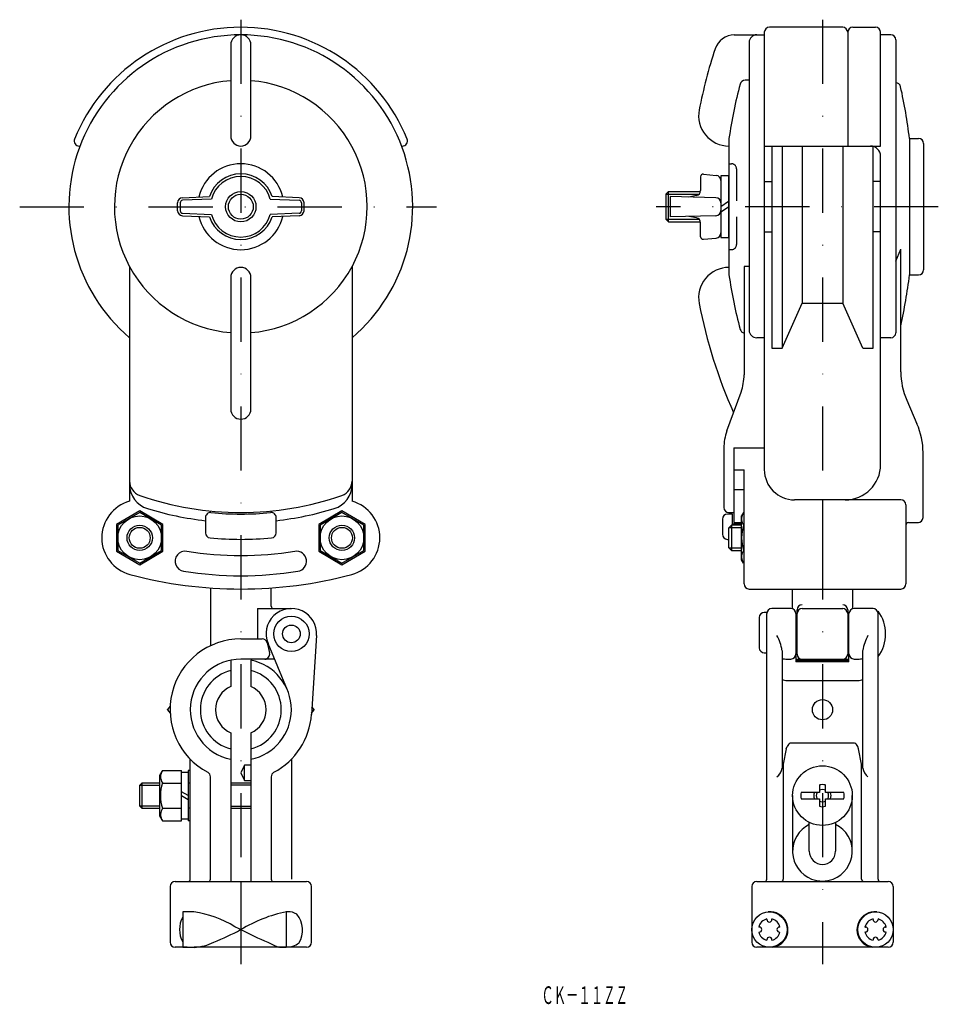
# Model space of a CAD drawing. Extents: x -155 to 26, y -429 to -235.
import ezdxf
from ezdxf.enums import TextEntityAlignment as Align

# ---------------------------------------------------------------- set-up
doc = ezdxf.new("R2010")
doc.units = 0
for name, pattern in [('DASHDOT', [25.4, 12.7, -6.35, 0, -6.35]), ('DIVIDE', [31.75, 12.7, -6.35, 0, -6.35, 0, -6.35]), ('HIDDEN', [9.525, 6.35, -3.175])]:
    doc.linetypes.add(name, pattern=pattern)
doc.layers.add('1', color=7, linetype='CONTINUOUS')
doc.styles.add('MDRAFSTD', font='TXT', dxfattribs={"bigfont": 'BIGFONT'})

msp = doc.modelspace()

# ---------------------------------------------------------------- linework, layer by layer
at = {"layer": '1', "color": 7, "linetype": 'DASHDOT'}
for p, q in [((-111.65, -234.59), (-111.65, -421.42)), ((3.39, -234.59), (3.39, -421.42)), ((-155.39, -271.59), (-72.93, -271.59)), ((26.3, -271.59), (-29.5, -271.59))]:
    msp.add_line(p, q, dxfattribs=at)
at = {"layer": '1', "color": 7, "linetype": 'CONTINUOUS'}
for p, q in [((-14.04, -237.59), (-8.11, -237.59)), ((-8.11, -237.09), (-8.11, -323.59)), ((7.39, -236.09), (-7.11, -236.09)), ((8.39, -237.09), (8.39, -259.59)), ((9.39, -236.09), (13.89, -236.09)), ((14.89, -259.59), (14.89, -237.09)), ((16.89, -237.59), (14.89, -237.59)), ((-11.11, -239.09), (-11.11, -296.02)), ((17.89, -238.59), (17.89, -296.52)), ((-113.65, -239.59), (-113.65, -257.59)), ((-109.65, -257.59), (-109.65, -239.59)), ((-11.11, -246.59), (-11.92, -246.59)), ((-15.11, -258.09), (-15.11, -285.09)), ((20.61, -258.09), (20.61, -285.09)), ((20.61, -258.09), (22.39, -258.09)), ((-8.11, -259.59), (14.89, -259.59)), ((-6.61, -259.59), (-6.61, -299.59)), ((-4.61, -259.59), (-4.61, -299.59)), ((-0.61, -259.59), (-0.61, -290.64)), ((7.39, -259.59), (7.39, -290.64)), ((13.39, -299.59), (13.39, -259.59)), ((23.39, -259.09), (23.39, -284.09)), ((14.89, -322.59), (14.89, -261.59)), ((-20.71, -265.65), (-20.71, -268.41)), ((-20.16, -265.15), (-17.61, -265.4)), ((-15.21, -265.49), (-16.71, -265.49)), ((-16.71, -265.49), (-16.71, -277.69)), ((-15.11, -265.34), (-15.21, -265.34)), ((-15.21, -265.34), (-15.21, -277.84)), ((-8.11, -266.59), (-6.61, -266.59)), ((14.89, -266.59), (13.39, -266.59)), ((-27.07, -268.59), (-27.61, -269.14)), ((-27.07, -274.59), (-27.07, -268.59)), ((-27.07, -268.59), (-20.72, -268.59)), ((-123.19, -269.81), (-117.83, -269.59)), ((-117.45, -270.08), (-123.17, -270.31)), ((-105.84, -270.08), (-100.13, -270.31)), ((-100.11, -269.81), (-105.46, -269.59)), ((-27.61, -269.14), (-21.02, -269.14)), ((-27.61, -269.14), (-27.61, -274.05)), ((-26.71, -269.59), (-26.71, -273.59)), ((-17.68, -269.82), (-26.71, -269.59)), ((-21.51, -269.39), (-23.03, -269.69)), ((-15.21, -270.59), (-16.71, -271.59)), ((-124.15, -272.38), (-124.15, -270.81)), ((-123.65, -270.81), (-123.65, -272.38)), ((-99.65, -270.81), (-99.65, -272.38)), ((-99.15, -272.38), (-99.15, -270.81)), ((-16.71, -272.59), (-15.21, -271.59)), ((-123.19, -273.38), (-117.83, -273.59)), ((-123.17, -272.88), (-117.45, -273.11)), ((-100.13, -272.88), (-105.84, -273.11)), ((-100.11, -273.38), (-105.46, -273.59)), ((-27.07, -274.59), (-27.61, -274.05)), ((-27.61, -274.05), (-21.02, -274.05)), ((-27.07, -274.59), (-20.72, -274.59)), ((-17.68, -273.37), (-26.71, -273.59)), ((-21.51, -273.8), (-23.03, -273.5)), ((-20.71, -277.54), (-20.71, -274.78)), ((-20.16, -278.04), (-17.61, -277.78)), ((-16.71, -277.69), (-15.21, -277.69)), ((-15.11, -277.84), (-15.21, -277.84)), ((-8.11, -276.59), (-6.61, -276.59)), ((14.89, -276.59), (13.39, -276.59)), ((18.89, -304.24), (18.89, -279.99)), ((-133.65, -283.43), (-133.65, -329.87)), ((-89.65, -283.43), (-89.65, -329.87)), ((-11.11, -283.43), (-12.11, -283.43)), ((-12.11, -283.43), (-12.11, -304.83)), ((-113.65, -285.59), (-113.65, -311.61)), ((-109.65, -311.61), (-109.65, -285.59)), ((20.61, -285.09), (22.39, -285.09)), ((-4.61, -299.59), (-0.61, -290.64)), ((-0.61, -290.64), (7.39, -290.64)), ((11.39, -299.59), (7.39, -290.64)), ((-8.11, -297.52), (-9.61, -297.52)), ((16.89, -297.52), (14.89, -297.52)), ((-6.61, -299.59), (-4.61, -299.59)), ((11.39, -299.59), (13.39, -299.59)), ((-15.5, -315.94), (-12.71, -308.25)), ((20.07, -309.87), (22.08, -314.53)), ((-16.11, -319.36), (-16.11, -331.09)), ((-14.11, -319.26), (-14.11, -334.09)), ((-14.11, -319.26), (-8.11, -319.26)), ((23.29, -333.09), (23.29, -320.24)), ((-14.11, -323.64), (-12.11, -323.64)), ((-12.11, -346.22), (-12.11, -323.64)), ((-12.11, -327.57), (-14.11, -327.57)), ((18.89, -329.59), (-2.11, -329.59)), ((3.39, -329.59), (3.39, -347.22)), ((19.89, -330.59), (19.89, -346.22)), ((-131.65, -331.78), (-136.25, -334.44)), ((-131.65, -332.09), (-135.98, -334.59)), ((-127.05, -334.44), (-131.65, -331.78)), ((-127.32, -334.59), (-131.65, -332.09)), ((-91.65, -331.78), (-96.25, -334.44)), ((-91.65, -332.09), (-95.98, -334.59)), ((-87.05, -334.44), (-91.65, -331.78)), ((-87.32, -334.59), (-91.65, -332.09)), ((-14.41, -332.39), (-15.41, -332.39)), ((-15.11, -332.09), (-14.11, -332.09)), ((-14.41, -334.39), (-14.41, -332.39)), ((-12.22, -332.09), (-12.61, -332.76)), ((-12.61, -341.42), (-12.61, -332.76)), ((-12.22, -332.09), (-12.11, -332.09)), ((-136.25, -334.44), (-136.25, -339.75)), ((-135.98, -334.59), (-135.98, -339.59)), ((-127.32, -339.59), (-127.32, -334.59)), ((-127.05, -339.75), (-127.05, -334.44)), ((-118.65, -333.1), (-118.65, -336.12)), ((-104.65, -336.12), (-104.65, -333.1)), ((-96.25, -334.44), (-96.25, -339.75)), ((-95.98, -334.59), (-95.98, -339.59)), ((-87.32, -339.59), (-87.32, -334.59)), ((-87.05, -339.75), (-87.05, -334.44)), ((-16.41, -333.39), (-16.41, -336.39)), ((-15.11, -335.09), (-14.61, -334.59)), ((-14.61, -334.59), (-14.61, -339.59)), ((-12.61, -334.59), (-14.61, -334.59)), ((-12.61, -334.39), (-14.41, -334.39)), ((-14.11, -334.09), (-12.61, -334.09)), ((-12.11, -334.59), (-12.22, -334.59)), ((20.39, -334.09), (22.39, -334.09)), ((-12.61, -335.09), (-15.11, -335.09)), ((-15.11, -339.09), (-15.11, -335.09)), ((-15.41, -337.39), (-15.11, -337.39)), ((-136.25, -339.75), (-131.65, -342.41)), ((-135.98, -339.59), (-131.65, -342.09)), ((-131.65, -342.09), (-127.32, -339.59)), ((-131.65, -342.41), (-127.05, -339.75)), ((-96.25, -339.75), (-91.65, -342.41)), ((-95.98, -339.59), (-91.65, -342.09)), ((-91.65, -342.09), (-87.32, -339.59)), ((-91.65, -342.41), (-87.05, -339.75)), ((-15.11, -339.09), (-12.61, -339.09)), ((-14.61, -339.59), (-15.11, -339.09)), ((-14.61, -339.59), (-12.61, -339.59)), ((-12.22, -339.59), (-12.11, -339.59)), ((-12.22, -342.09), (-12.61, -341.42)), ((-12.11, -342.09), (-12.22, -342.09)), ((-117.65, -347.01), (-117.65, -358.45)), ((-105.65, -350.59), (-105.65, -347.01)), ((-11.11, -347.22), (18.89, -347.22)), ((-2.61, -347.22), (-2.61, -351.13)), ((9.39, -351.13), (9.39, -347.22)), ((-108.33, -351.09), (-108.33, -357.09)), ((-108.33, -351.09), (-101.65, -351.09)), ((-7.61, -351.83), (-8.11, -351.83)), ((-7.61, -404.59), (-7.61, -352.09)), ((-2.86, -351.09), (-6.61, -351.09)), ((-1.86, -352.09), (-1.86, -361.59)), ((-1.61, -360.09), (-1.61, -351.34)), ((-0.61, -351.09), (7.39, -351.09)), ((8.39, -351.34), (8.39, -360.09)), ((8.64, -361.59), (8.64, -352.09)), ((13.39, -351.09), (9.64, -351.09)), ((14.39, -404.59), (14.39, -351.59)), ((-9.11, -352.83), (-9.11, -358.83)), ((-1.61, -353.59), (-1.86, -353.59)), ((8.64, -353.59), (8.39, -353.59)), ((-96.66, -356.42), (-97.68, -372.01)), ((-111.65, -357.09), (-107.43, -357.09)), ((-106.46, -357.85), (-105.96, -359.85)), ((-102.42, -367.25), (-106.26, -358.02)), ((-8.11, -359.83), (-7.61, -359.83)), ((-4.61, -359.35), (-4.61, -382.63)), ((-1.86, -358.59), (-1.61, -358.59)), ((8.39, -358.59), (8.64, -358.59)), ((11.39, -382.63), (11.39, -359.35)), ((-113.65, -361.3), (-113.65, -366.51)), ((-104.98, -361.09), (-111.65, -361.09)), ((-109.65, -361.3), (-109.65, -366.51)), ((-3.61, -361.07), (-2.86, -361.07)), ((-1.86, -361.09), (8.64, -361.09)), ((-1.86, -361.3), (8.64, -361.3)), ((8.64, -361.59), (-1.86, -361.59)), ((9.64, -361.07), (10.39, -361.07)), ((-3.61, -365.29), (10.39, -365.29)), ((-125.63, -370.4), (-126.15, -371.08)), ((-126.15, -371.1), (-126.15, -371.08)), ((-126.15, -371.1), (-125.63, -371.79)), ((-97.66, -371.79), (-97.15, -371.1)), ((-97.15, -371.08), (-97.58, -370.51)), ((-97.15, -371.1), (-97.15, -371.08)), ((-113.65, -375.68), (-113.65, -405.09)), ((-109.65, -375.68), (-109.65, -405.09)), ((9.76, -377.73), (-2.98, -377.73)), ((-3.76, -378.84), (-4.36, -381.88)), ((-3.76, -378.84), (-3.61, -378.35)), ((10.55, -378.84), (10.39, -378.35)), ((11.14, -381.88), (10.55, -378.84)), ((-121.65, -404.59), (-121.65, -380.89)), ((-101.65, -380.89), (-101.65, -404.59)), ((-127.15, -383.09), (-127.75, -384.13)), ((-127.15, -383.09), (-123.35, -383.09)), ((-123.35, -393.09), (-123.35, -383.09)), ((-122.05, -383.49), (-123.35, -383.49)), ((-122.05, -383.09), (-122.05, -393.09)), ((-121.65, -383.09), (-122.05, -383.09)), ((-110.95, -382.09), (-111.65, -383.59)), ((-111.65, -383.59), (-110.95, -385.09)), ((-110.95, -385.09), (-110.95, -382.09)), ((-109.65, -382.09), (-110.95, -382.09)), ((-4.36, -381.88), (-4.42, -381.96)), ((-4.36, -381.88), (-4.36, -404.59)), ((11.22, -381.99), (11.14, -381.88)), ((11.14, -404.59), (11.14, -381.88)), ((-131.22, -385.59), (-131.65, -386.03)), ((-131.22, -385.59), (-131.22, -390.59)), ((-127.75, -385.59), (-131.22, -385.59)), ((-127.75, -384.13), (-127.75, -392.06)), ((-127.15, -385.59), (-123.35, -385.59)), ((-121.65, -385.59), (-122.05, -385.59)), ((-117.65, -404.59), (-117.65, -384.36)), ((-109.65, -385.59), (-113.65, -385.59)), ((-110.95, -385.09), (-109.65, -385.09)), ((-105.65, -384.36), (-105.65, -404.59)), ((-131.65, -390.16), (-131.65, -386.03)), ((-131.65, -386.03), (-127.75, -386.03)), ((-122.05, -388.09), (-123.35, -387.34)), ((-109.65, -386.03), (-113.65, -386.03)), ((2.79, -387.44), (-0.84, -387.44)), ((2.79, -387.49), (1.79, -387.49)), ((2.79, -385.99), (2.79, -387.49)), ((3.99, -387.49), (3.99, -385.99)), ((7.62, -387.44), (3.99, -387.44)), ((5, -387.49), (3.99, -387.49)), ((-123.35, -388.09), (-122.05, -388.85)), ((-2.51, -388.09), (-2.51, -399.09)), ((-0.84, -388.74), (2.79, -388.74)), ((1.79, -388.69), (2.79, -388.69)), ((2.79, -388.69), (2.79, -390.2)), ((3.99, -390.2), (3.99, -388.69)), ((3.99, -388.69), (5, -388.69)), ((3.99, -388.74), (7.62, -388.74)), ((9.29, -399.09), (9.29, -388.09)), ((-131.65, -390.16), (-131.22, -390.59)), ((-127.75, -390.19), (-131.62, -390.19)), ((-131.22, -390.59), (-127.75, -390.59)), ((-127.15, -390.59), (-123.35, -390.59)), ((-121.65, -390.59), (-122.05, -390.59)), ((-113.65, -390.19), (-109.65, -390.19)), ((-113.65, -390.59), (-109.65, -390.59)), ((-127.75, -392.06), (-127.15, -393.09)), ((-127.15, -393.09), (-123.35, -393.09)), ((-123.35, -392.69), (-122.05, -392.69)), ((-121.65, -393.09), (-122.05, -393.09)), ((0.79, -399.09), (0.79, -393.39)), ((5.99, -393.39), (5.99, -399.09)), ((-124.65, -405.09), (-98.65, -405.09)), ((-111.65, -405.09), (-111.65, -418.09)), ((-9.61, -405.09), (16.39, -405.09)), ((-125.65, -406.09), (-125.65, -417.09)), ((-97.65, -417.09), (-97.65, -406.09)), ((-10.61, -406.09), (-10.61, -417.09)), ((17.39, -406.09), (17.39, -417.09)), ((-123.15, -411.09), (-123.15, -418.09)), ((-120.91, -411.09), (-123.15, -411.09)), ((-102.65, -411.06), (-102.65, -418.09)), ((-102.39, -411.08), (-102.65, -411.1)), ((-7.61, -412.5), (-7.61, -412.59)), ((-6.61, -412.59), (-6.61, -412.5)), ((13.39, -412.59), (13.39, -412.5)), ((14.39, -412.5), (14.39, -412.59)), ((-9.11, -414.09), (-9.21, -414.09)), ((-5.01, -414.09), (-5.11, -414.09)), ((11.79, -414.09), (11.89, -414.09)), ((15.89, -414.09), (15.99, -414.09)), ((-9.21, -415.09), (-9.11, -415.09)), ((-7.61, -416.59), (-7.61, -416.69)), ((-6.61, -416.69), (-6.61, -416.59)), ((-5.11, -415.09), (-5.01, -415.09)), ((11.89, -415.09), (11.79, -415.09)), ((13.39, -416.69), (13.39, -416.59)), ((14.39, -416.59), (14.39, -416.69)), ((15.99, -415.09), (15.89, -415.09)), ((-122.28, -418.09), (-124.65, -418.09)), ((-123.15, -418.09), (-120.91, -418.09)), ((-98.65, -418.09), (-120.86, -418.09)), ((-103.97, -418.09), (-102.65, -418.09)), ((16.39, -418.09), (-9.61, -418.09))]:
    msp.add_line(p, q, dxfattribs=at)
at = {"layer": '1', "color": 7, "linetype": 'HIDDEN'}
for p, q in [((-15.11, -263.09), (-14.61, -263.09)), ((-13.61, -264.09), (-13.61, -279.09)), ((-14.61, -280.09), (-15.11, -280.09))]:
    msp.add_line(p, q, dxfattribs=at)
at = {"layer": '1', "color": 7, "linetype": 'DIVIDE'}
msp.add_line((17.89, -282.38), (18.89, -279.99), dxfattribs=at)
at = {"layer": '1', "color": 7, "linetype": 'CONTINUOUS'}
for centre, radius in [((-111.65, -271.59), 3), ((-111.65, -271.59), 2.46), ((-131.65, -337.09), 4.33), ((-91.65, -337.09), 4.33), ((-131.65, -337.09), 2.5), ((-91.65, -337.09), 2.5), ((-131.65, -337.09), 2.07), ((-91.65, -337.09), 2.07), ((-101.65, -356.09), 3.5), ((-101.65, -356.09), 1.75), ((3.39, -371.09), 2), ((3.39, -388.09), 5.9), ((-7.11, -414.59), 3.5), ((13.89, -414.59), 3.5)]:
    msp.add_circle(centre, radius, dxfattribs=at)
for centre, radius, start, end in [((-111.65, -271.59), 34, 310.3202, 229.6798), ((-111.65, -271.59), 35.5, 22.1363, 157.8637), ((-111.65, -239.59), 2, 0, 180), ((-14.04, -241.59), 4, 90, 161.8581), ((-9.61, -239.09), 1.5, 90, 180), ((-7.11, -237.09), 1, 90, 180), ((7.39, -237.09), 1, 0, 90), ((9.39, -237.09), 1, 90, 180), ((13.89, -237.09), 1, 0, 90), ((16.89, -238.59), 1, 0, 90), ((77.52, -271.59), 100.35, 161.8581, 169.0015), ((-111.65, -271.59), 25, 94.5886, 208.3576), ((-111.65, -271.59), 25, 331.6424, 85.4114), ((77.52, -271.59), 93.6, 164.9792, 171.7076), ((-11.92, -247.59), 1, 90, 164.9792), ((17.88, -248.09), 1, 12.4505, 89.2323), ((-88.56, -271.59), 110, 7.0495, 12.4505), ((-15.1, -253.59), 6, 169.0015, 269.9038), ((-143.61, -258.59), 1, 157.8637, 270), ((-111.65, -257.59), 2, 180, 0), ((-79.69, -258.59), 1, 270, 22.1363), ((22.39, -259.09), 1, 0, 90), ((12.89, -261.59), 2, 0, 90), ((-111.65, -271.59), 8.5, 13.0341, 166.9659), ((-111.65, -271.59), 6.5, 17.9202, 162.0798), ((-111.65, -271.59), 6, 14.6217, 165.3783), ((-20.21, -265.65), 0.5, 84.2894, 180), ((-17.71, -266.4), 1, 0, 84.2894), ((-21.71, -268.41), 1, 281.0986, 0), ((-123.15, -270.81), 1, 92.2669, 180), ((-123.15, -270.81), 0.5, 92.2669, 180), ((-100.15, -270.81), 0.5, 0, 87.7331), ((-100.15, -270.81), 1, 0, 87.7331), ((-17.71, -270.82), 1, 0, 88.5679), ((-123.15, -272.38), 1, 180, 267.7331), ((-123.15, -272.38), 0.5, 180, 267.7331), ((-100.15, -272.38), 0.5, 272.2669, 0), ((-100.15, -272.38), 1, 272.2669, 0), ((-17.71, -272.37), 1, 271.4321, 0), ((-111.65, -271.59), 8.5, 193.0341, 346.9659), ((-111.65, -271.59), 6.5, 197.9202, 342.0798), ((-111.65, -271.59), 6, 194.6217, 345.3783), ((-21.71, -274.78), 1, 0, 78.9014), ((-20.21, -277.54), 0.5, 180, 275.7106), ((-17.71, -276.79), 1, 275.7106, 0), ((-111.65, -271.59), 24.98, 208.2838, 265.4082), ((-111.65, -285.59), 2, 0, 180), ((-111.65, -271.59), 24.98, 274.5918, 331.7162), ((-15.1, -289.59), 6, 89.9038, 190.9985), ((22.39, -284.09), 1, 270, 0), ((77.52, -271.59), 93.6, 188.2924, 195.0208), ((-88.56, -271.59), 110, 347.639, 352.9505), ((77.52, -271.59), 100.35, 190.9985, 203.948), ((-11.92, -295.59), 1, 195.0208, 259.3127), ((-9.61, -296.02), 1.5, 180, 270), ((16.89, -296.52), 1, 270, 0), ((-22.11, -304.83), 10, 340.0169, 0), ((32.89, -304.24), 14, 180, 203.6886), ((-111.65, -311.61), 2, 180, 0), ((9.29, -320.24), 14, 0, 24.0766), ((-6.11, -319.36), 10, 160.0169, 180), ((7.89, -322.59), 7, 270, 0), ((-2.11, -323.59), 6, 180, 270), ((-130.65, -325.86), 3, 180, 250.7048), ((-128.65, -326.52), 5, 180, 252.8034), ((-94.65, -326.52), 5, 287.1966, 0), ((-92.65, -325.86), 3, 289.2952, 0), ((-111.65, -271.59), 60.5, 250.7048, 289.2952), ((-131.65, -337.09), 7.5, 105.466, 255.0448), ((-91.65, -337.09), 7.5, 284.9552, 74.534), ((-15.11, -331.09), 1, 180, 270), ((18.89, -330.59), 1, 0, 90), ((-111.65, -271.59), 62.5, 252.8034, 263.5694), ((-117.65, -333.1), 1, 84.4285, 180), ((-111.65, -271.59), 60.8, 264.4285, 275.5715), ((-105.65, -333.1), 1, 0, 95.5715), ((-111.65, -271.59), 62.5, 276.4306, 287.1966), ((-15.41, -333.39), 1, 90, 180), ((-10.39, -333.34), 2.21, 154.3842, 214.3842), ((-4.33, -337.09), 8.27, 162.412, 197.588), ((20.39, -334.59), 0.5, 90, 180), ((22.29, -333.09), 1, 270, 0), ((-117.65, -336.12), 1, 180, 264.6872), ((-105.65, -336.12), 1, 275.3128, 0), ((-15.41, -336.39), 1, 180, 270), ((-111.65, -271.59), 65.8, 264.6872, 275.3128), ((-122.65, -341.74), 2, 81.0873, 261.0873), ((-111.65, -271.59), 69, 261.0873, 278.9127), ((-100.65, -341.74), 2, 278.9127, 98.9127), ((-10.39, -340.84), 2.21, 145.6158, 205.6158), ((-111.65, -262.22), 85, 255.0448, 284.9552), ((-111.65, -271.59), 73, 261.0873, 278.9127), ((-11.11, -346.22), 1, 180, 270), ((18.89, -346.22), 1, 270, 0), ((-0.61, -351.34), 1, 90, 180), ((7.39, -351.34), 1, 0, 90), ((-101.65, -356.09), 5, 356.259, 202.6199), ((-105.15, -350.59), 0.5, 180, 270), ((-8.11, -352.83), 1, 90, 180), ((-6.61, -352.09), 1, 90, 180), ((-2.86, -352.09), 1, 0, 90), ((-0.61, -352.09), 1, 90, 180), ((7.39, -352.09), 1, 0, 90), ((9.64, -352.09), 1, 90, 180), ((13.39, -352.09), 1, 0, 90), ((8.39, -356.09), 7.5, 323.1301, 36.8699), ((-12.81, -360.51), 8.28, 8.0855, 29.6233), ((19.56, -360.5), 8.25, 150.3381, 171.9531), ((-111.65, -371.09), 14, 90, 242.1819), ((-107.43, -358.09), 1, 14.0362, 90), ((-106.93, -360.09), 1, 270, 14.0362), ((-8.11, -358.83), 1, 180, 270), ((-2.86, -360.07), 1, 270, 0), ((-0.61, -360.09), 1, 180, 270), ((7.39, -360.09), 1, 270, 0), ((9.64, -360.07), 1, 180, 270), ((-111.65, -371.09), 10, 90, 258.463), ((-111.65, -371.09), 10, 281.537, 78.463), ((-3.75, -357.5), 3.57, 256.0718, 272.2384), ((10.49, -356.89), 4.18, 268.6518, 282.466), ((-111.65, -371.09), 8, 104.4775, 255.5225), ((-111.65, -371.09), 8, 284.4775, 75.5225), ((-3.65, -362.46), 2.83, 250.2642, 270.9), ((10.45, -362.57), 2.72, 268.9052, 290.4255), ((-111.65, -371.09), 5, 113.5782, 246.4218), ((-111.65, -371.09), 5, 293.5782, 66.4218), ((-111.65, -371.09), 14, 297.8181, 356.259), ((-2.38, -378.96), 1.37, 115.764, 153.4419), ((9.17, -378.96), 1.37, 26.5581, 64.236), ((-125.32, -384.34), 2.21, 145.6426, 214.3574), ((-118.65, -384.36), 1, 0, 62.1819), ((-104.65, -384.36), 1, 117.8181, 180), ((-7.02, -382.39), 2.43, 305.6912, 354.3088), ((-3.36, -382.62), 1.25, 148.0548, 180.1366), ((10.14, -382.62), 1.25, 359.8803, 30.6927), ((13.86, -382.36), 2.48, 186.2107, 233.7893), ((-119.26, -388.09), 8.28, 162.4236, 197.5764), ((3.39, -388.09), 4.28, 171.2676, 188.7324), ((3.39, -388.09), 1.71, 159.4689, 200.5311), ((3.39, -388.09), 1.22, 150.6216, 209.3784), ((3.39, -388.09), 2.19, 74.0975, 105.9025), ((3.39, -388.09), 1.22, 60.6216, 119.3784), ((3.39, -388.09), 1.22, 330.6216, 29.3784), ((3.39, -388.09), 1.71, 339.4689, 20.5311), ((3.39, -388.09), 4.28, 351.2676, 8.7324), ((3.39, -388.09), 1.22, 240.6216, 299.3784), ((-124.97, -391.96), 2.57, 147.9086, 175.4352), ((3.39, -388.09), 2.19, 254.0975, 285.9025), ((-125.1, -391.78), 2.43, 179.3982, 212.6603), ((3.39, -399.09), 5.9, 116.1471, 248.7809), ((3.39, -399.09), 5.9, 291.2191, 63.8529), ((3.39, -399.09), 2.6, 180, 0), ((-124.65, -406.09), 1, 90, 180), ((-122.15, -404.59), 0.5, 270, 0), ((-118.15, -404.59), 0.5, 270, 0), ((-105.15, -404.59), 0.5, 180, 270), ((-98.65, -406.09), 1, 0, 90), ((-9.61, -406.09), 1, 90, 180), ((-8.11, -404.59), 0.5, 270, 0), ((-4.86, -404.59), 0.5, 270, 0), ((3.39, -399.09), 5.9, 248.7827, 291.2173), ((11.64, -404.59), 0.5, 180, 270), ((14.89, -404.59), 0.5, 180, 270), ((16.39, -406.09), 1, 0, 90), ((-118.72, -414.59), 5.05, 151.2208, 208.7792), ((-124, -432.32), 21.45, 58.6097, 81.7266), ((-96.66, -439.4), 28.97, 101.923, 121.0897), ((-102.09, -413.69), 2.62, 55.0161, 96.5012), ((-104.24, -414.69), 4.82, 327.876, 40.7855), ((-7.11, -414.59), 2.16, 103.4027, 166.5973), ((-7.11, -412.59), 0.5, 180, 0), ((-6.95, -414.6), 3.52, 314.9383, 96.1363), ((-7.11, -414.59), 2.16, 13.4027, 76.5973), ((13.74, -414.6), 3.52, 83.8665, 225.059), ((13.89, -414.59), 2.16, 103.4027, 166.5973), ((13.89, -412.59), 0.5, 180, 0), ((13.89, -414.59), 2.16, 13.4027, 76.5973), ((-144.61, -351.73), 70.97, 292.9194, 297.6442), ((-124.24, -437.7), 26.29, 61.4784, 64.2728), ((-77.47, -349.1), 73.86, 242.4623, 247.0048), ((-9.11, -414.59), 0.5, 270, 90), ((-5.11, -414.59), 0.5, 90, 270), ((11.89, -414.59), 0.5, 270, 90), ((15.89, -414.59), 0.5, 90, 270), ((-7.11, -414.59), 2.16, 193.4027, 256.5973), ((-7.11, -416.59), 0.5, 0, 180), ((-7.11, -414.59), 2.16, 283.4027, 346.5973), ((13.89, -414.59), 2.16, 193.4027, 256.5973), ((13.89, -416.59), 0.5, 0, 180), ((13.89, -414.59), 2.16, 283.4027, 346.5973), ((-124.65, -417.09), 1, 180, 270), ((-121.61, -407.08), 11.04, 273.6407, 294.8482), ((-88.16, -380.14), 41.18, 243.8217, 247.1771), ((-102.6, -413.84), 4.2, 269.3474, 305.6428), ((-98.65, -417.09), 1, 270, 0), ((-9.61, -417.09), 1, 180, 270), ((-6.78, -414.77), 3.28, 275.6349, 314.8915), ((13.57, -414.77), 3.28, 225.117, 264.3567), ((16.39, -417.09), 1, 270, 0)]:
    msp.add_arc(centre, radius, start, end, dxfattribs=at)
at = {"layer": '1', "color": 7, "linetype": 'HIDDEN'}
for centre, start, end in [((-14.61, -264.09), 0, 90), ((-14.61, -279.09), 270, 0)]:
    msp.add_arc(centre, 1, start, end, dxfattribs=at)

# ---------------------------------------------------------------- texts
at = {"layer": '1', "color": 7, "linetype": 'CONTINUOUS', "style": 'MDRAFSTD', "oblique": 15, "width": 0.609191}
msp.add_text('ＣＫ－１１ＺＺ', height=3.5, dxfattribs=at).set_placement((-52.2, -429.31), (-35.1, -429.31), align=Align.FIT)

doc.saveas('drawing.dxf')
